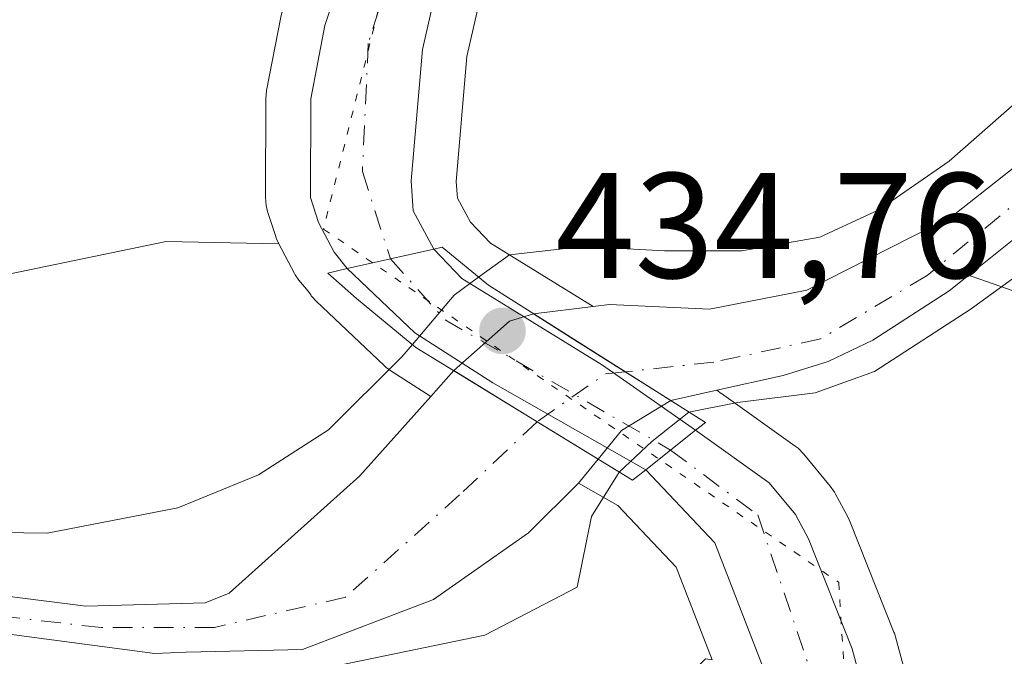
# Model space of a CAD drawing. Units: metres. Extents: x 607376 to 610846, y 4733894 to 4736261.
# Drawn here: x 610476 to 610541, y 4734657 to 4734699 of the extents above; entities that cross this region are included whole.
import ezdxf

# ---------------------------------------------------------------- set-up
doc = ezdxf.new("R2010")
doc.units = ezdxf.units.M
doc.header["$MEASUREMENT"] = 0
doc.linetypes.add('DGN Style 4', pattern=[2.6384748266838614, 1.318413404963828, -0.6592067024819142, 0.001648016756204785, -0.6592067024819142])
doc.linetypes.add('DGN Style 5', pattern=[1.1536117293433497, 0.4944050268614355, -0.6592067024819142])
for name, color, linetype, lineweight in [('Arbolado forestal CxS', 92, 'Continuous', 0), ('Carretera de calzada única Cxs', 7, 'Continuous', 13), ('Carretera de calzada única eje', 7, 'DGN Style 4', 0), ('Corriente natural Cxs', 4, 'Continuous', 13), ('Corriente natural eje', 4, 'DGN Style 4', 0), ('Corriente natural eje oculto', 9, 'DGN Style 4', 0), ('Corriente natural lineal', 142, 'Continuous', 13), ('Corriente natural oculto Cxs', 9, 'Continuous', 13), ('Cultivos herbáceos CxS', 92, 'Continuous', 0), ('Curva de nivel normal', 30, 'Continuous', 0), ('Matorral CxS', 135, 'Continuous', 0), ('Núcleo urbano CxS', 7, 'Continuous', 0), ('Puente Cxs', 1, 'Continuous', 13), ('Punto de cota en terreno', 7, 'Continuous', 0), ('Rótulo de punto de cota en construcción', 7, 'Continuous', 0), ('Suelo desnudo CxS', 253, 'Continuous', 0), ('Vía pecuaria eje', 92, 'DGN Style 5', 0)]:
    doc.layers.add(name, color=color, linetype=linetype, lineweight=lineweight)
doc.styles.add('Style-Arial', font='txt')

# ---------------------------------------------------------------- blocks, each defined once
blk = doc.blocks.new('*U10')
at = {"layer": 'Cultivos herbáceos CxS', "color": 92, "linetype": 'Continuous', "lineweight": 0}
blk.add_polyline3d([(610517.9102999996, 4734745.6371, 433.3003000000026), (610511.6902999999, 4734738.7271, 433.3067000000011), (610511.6218999998, 4734738.648499999, 433.3013000000064), (610511.4990999997, 4734738.491900001, 433.2915000000066), (610509.1791000003, 4734735.321900001, 433.0905000000057), (610509.0159, 4734735.074100001, 433.0755999999965), (610503.4890999999, 4734725.702099999, 433.0105999999942), (610503.3898999998, 4734725.517899999, 433.010500000004), (610498.3898999998, 4734715.387900001, 433.297000000006), (610498.2610999999, 4734715.086100001, 433.3076000000001), (610498.2313000001, 4734715.000299999, 433.3111999999965), (610493.2213000003, 4734699.8203, 433.4744000000064), (610493.1253000004, 4734699.453299999, 433.4893000000012), (610492.1705, 4734694.547300001, 433.5853999999963), (610492.1201, 4734694.009299999, 433.5911999999954), (610492.1001000004, 4734687.4147, 433.6511000000028), (610492.1457000002, 4734686.8891, 433.6512999999978), (610492.2456999999, 4734686.4871, 433.659799999994), (610492.7856999999, 4734684.817100001, 433.7001000000019), (610492.8211000003, 4734684.7141, 433.7011000000057), (610492.9896999998, 4734684.3347, 433.7054999999964), (610485.4829000002, 4734684.473300001, 432.9861999999994), (610466.4471000005, 4734680.5547, 432.8453000000009)], dxfattribs=at)
blk = doc.blocks.new('*U12')
at = {"layer": 'Núcleo urbano CxS', "color": 7, "linetype": 'Continuous', "lineweight": 0}
for points in [[(610507.1026999997, 4734703.621300001, 433.7228999999934), (610505.5513000004, 4734696.826300001, 433.8264000000054), (610504.8384999996, 4734688.489499999, 433.4104999999981), (610504.9112999998, 4734687.368100001, 433.2584000000061), (610505.7773000002, 4734685.762700001, 432.5185999999958), (610507.1102999998, 4734684.3729, 431.6214000000036), (610513.9708000004, 4734680.142700001, 429.9734999999928), (610510.0015000004, 4734679.650900001, 429.8261999999959), (610508.3924000004, 4734679.166400001, 429.7152999999962), (610504.6676000003, 4734675.8715, 429.7062000000006), (610503.1297000004, 4734674.150599999, 429.6116999999941), (610500.4656999996, 4734675.851500001, 430.9138999999996), (610500.1517000003, 4734676.081900001, 431.0831000000035), (610500.0173000004, 4734676.201900001, 431.1588000000047), (610495.4873000003, 4734680.491900001, 433.1618000000017), (610495.2247000001, 4734680.785499999, 433.2409999999945), (610495.1984999999, 4734680.8145, 433.2488000000012), (610495.1552999998, 4734680.863100001, 433.2617999999929), (610495.1196999997, 4734680.919700001, 433.2768999999971), (610494.9397, 4734681.160499999, 433.3407000000007), (610494.3349000001, 4734681.901900001, 433.5322000000015), (610494.0921, 4734682.2601, 433.6229000000022), (610494.0396999996, 4734682.354699999, 433.6468000000023), (610492.9896999998, 4734684.3347, 433.7054999999964), (610492.8211000003, 4734684.7141, 433.7011000000057), (610492.7856999999, 4734684.817100001, 433.7001000000019), (610492.2456999999, 4734686.4871, 433.659799999994), (610492.1457000002, 4734686.8891, 433.6512999999978), (610492.1001000004, 4734687.4147, 433.6511000000028), (610492.1201, 4734694.009299999, 433.5911999999954), (610492.1705, 4734694.547300001, 433.5853999999963), (610493.1253000004, 4734699.453299999, 433.4893000000012)], [(610521.9063999997, 4734656.584899999, 434.4523999999947), (610519.5169000002, 4734662.7533, 433.672900000005), (610515.6107000001, 4734666.862500001, 431.0371000000014), (610512.9835999999, 4734668.358899999, 429.0252000000037), (610512.9960000003, 4734668.371300001, 429.0331000000006), (610514.3022999996, 4734669.968, 429.6012000000047), (610515.8535000002, 4734671.8639, 429.584400000007), (610519.1507000001, 4734673.8695, 429.6731), (610522.2264, 4734674.5538, 430.0007000000041), (610522.5204999996, 4734674.347899999, 430.0418999999966), (610522.5281999996, 4734674.342, 430.0429000000004), (610522.5323000001, 4734674.3389, 430.0434999999998), (610522.5366000002, 4734674.335999999, 430.0439999999944), (610527.4666999998, 4734670.836300001, 431.976999999999), (610527.6584999999, 4734670.688300001, 432.0795999999973), (610528.0380999995, 4734670.306500001, 432.3246999999974), (610529.7981000004, 4734668.1645, 433.5084999999963), (610530.0780999997, 4734667.7601, 433.7020000000048), (610530.1231000006, 4734667.679500001, 433.7410999999993), (610530.9930999996, 4734666.0595, 433.9790999999968), (610531.1379000006, 4734665.748299999, 434.0225999999967), (610534.0478999997, 4734658.428300001, 434.3252000000066), (610534.0790999997, 4734658.346100001, 434.3221000000049), (610534.1571000004, 4734658.099500001, 434.3171000000002), (610534.9713000003, 4734655.0723, 434.2023000000045)]]:
    blk.add_polyline3d(points, dxfattribs=at)
blk = doc.blocks.new('*U14')
at = {"layer": 'Arbolado forestal CxS', "color": 92, "linetype": 'Continuous', "lineweight": 0}
for points in [[(610466.4471000005, 4734680.5547, 432.8453000000009), (610485.4829000002, 4734684.473300001, 432.9861999999994), (610492.9896999998, 4734684.3347, 433.7054999999964), (610494.0396999996, 4734682.354699999, 433.6468000000023), (610494.0921, 4734682.2601, 433.6229000000022), (610494.3349000001, 4734681.901900001, 433.5322000000015), (610494.9397, 4734681.160499999, 433.3407000000007), (610495.1196999997, 4734680.919700001, 433.2768999999971), (610495.1552999998, 4734680.863100001, 433.2617999999929), (610495.1984999999, 4734680.8145, 433.2488000000012), (610495.2247000001, 4734680.785499999, 433.2409999999945), (610495.4873000003, 4734680.491900001, 433.1618000000017), (610500.0173000004, 4734676.201900001, 431.1588000000047), (610500.1517000003, 4734676.081900001, 431.0831000000035), (610500.4656999996, 4734675.851500001, 430.9138999999996), (610503.1297000004, 4734674.150599999, 429.6116999999941), (610498.3909999998, 4734668.8476, 430.4585999999982), (610489.6785000004, 4734661.0219, 430.3459000000003), (610488.0672000004, 4734660.3773, 430.3494000000064), (610480.1010999996, 4734660.1522, 430.2244000000064), (610473.2600999996, 4734661.020099999, 430.2143999999971)], [(610552.4101, 4734697.5701, 430.0617000000057), (610537.9198000003, 4734686.1514, 430.0430999999954), (610528.2359999996, 4734681.2301, 430.5602000000072), (610521.7273000004, 4734679.960100001, 430.3418999999994), (610515.0597999999, 4734680.277600001, 430.0690000000032), (610513.9708000004, 4734680.142700001, 429.9734999999928), (610507.1102999998, 4734684.3729, 431.6214000000036), (610505.7773000002, 4734685.762700001, 432.5185999999958), (610504.9112999998, 4734687.368100001, 433.2584000000061), (610504.8384999996, 4734688.489499999, 433.4104999999981), (610505.5513000004, 4734696.826300001, 433.8264000000054), (610507.1026999997, 4734703.621300001, 433.7228999999934), (610509.3630999997, 4734710.421499999, 433.5696999999927), (610514.7149, 4734721.338500001, 433.2933000000049), (610518.6413000004, 4734727.394500001, 433.1451999999991), (610525.6518999999, 4734735.633300001, 432.9970999999932), (610530.7477000002, 4734740.377900001, 432.9343999999983), (610534.6913000002, 4734743.1709, 432.9977999999974)], [(610534.9713000003, 4734655.0723, 434.2023000000045), (610534.1571000004, 4734658.099500001, 434.3171000000002), (610534.0790999997, 4734658.346100001, 434.3221000000049), (610534.0478999997, 4734658.428300001, 434.3252000000066), (610531.1379000006, 4734665.748299999, 434.0225999999967), (610530.9930999996, 4734666.0595, 433.9790999999968), (610530.1231000006, 4734667.679500001, 433.7410999999993), (610530.0780999997, 4734667.7601, 433.7020000000048), (610529.7981000004, 4734668.1645, 433.5084999999963), (610528.0380999995, 4734670.306500001, 432.3246999999974), (610527.6584999999, 4734670.688300001, 432.0795999999973), (610527.4666999998, 4734670.836300001, 431.976999999999), (610522.5366000002, 4734674.335999999, 430.0439999999944), (610522.5323000001, 4734674.3389, 430.0434999999998), (610522.5281999996, 4734674.342, 430.0429000000004), (610522.5204999996, 4734674.347899999, 430.0418999999966), (610522.2264, 4734674.5538, 430.0007000000041), (610526.6601999998, 4734675.540100001, 430.3153000000021), (610529.6601, 4734676.470100001, 430.0341000000044), (610532.6401000004, 4734677.9001, 429.4875999999931), (610537.7401000002, 4734681.200099999, 429.8313000000053), (610539.0401, 4734682.2401, 429.9906000000047), (610542.6001000004, 4734685.0801, 430.189400000003)]]:
    blk.add_polyline3d(points, dxfattribs=at)
blk.add_polyline3d([(610519.5169000002, 4734662.7533, 433.672900000005), (610521.9063999997, 4734656.584899999, 434.4523999999947), (610521.4642000003, 4734656.633300001, 434.3874000000069), (610513.0100999996, 4734648.134299999, 436.5467999999965), (610500.9721999997, 4734641.486099999, 438.1837999999989), (610494.6232000003, 4734637.9801, 439.7618999999977), (610481.9541999997, 4734630.984099999, 440.8442000000068), (610473.7438000003, 4734623.7685, 440.9245999999985), (610468.4512999998, 4734629.0615, 440.3696999999956), (610468.1322999997, 4734656.031300001, 430.3576999999932), (610468.1206999999, 4734657.0185, 430.0270000000019), (610469.1353000002, 4734656.878500001, 430.0066999999981), (610457.2790999999, 4734661.5689, 430.0350000000035), (610463.9899000004, 4734659.848200001, 430.1260000000038), (610473.1300999997, 4734658.530099999, 429.7087999999931), (610484.7100999998, 4734656.9901, 429.6909000000014), (610486.8097999999, 4734657.079, 429.6762000000017), (610494.5810000002, 4734657.2588, 429.1779999999999), (610503.3121999997, 4734660.592599999, 428.5233000000007), (610509.6623000001, 4734665.037599999, 428.6646999999939), (610512.9835999999, 4734668.358899999, 429.0252000000037), (610515.6107000001, 4734666.862500001, 431.0371000000014)], close=True, dxfattribs=at)
blk = doc.blocks.new('5PATER')
at = {"layer": 'Matorral CxS', "linetype": 'Continuous', "lineweight": 0}
h = blk.add_hatch(color=51, dxfattribs=at)
edge = h.paths.add_edge_path()
edge.add_ellipse((0, 0), major_axis=(-0.1095731443231308, -0.1110710700762829), ratio=0.9994222409660322, start_angle=0, end_angle=360)
blk = doc.blocks.new('*U20')
at = {"layer": 'Carretera de calzada única Cxs', "color": 7, "linetype": 'Continuous', "lineweight": 13}
blk.add_polyline3d([(610528.8501000004, 4734742.710100001, 433.5485999999946), (610523.4801000003, 4734737.710100001, 433.9860999999946), (610516.2301000003, 4734729.190099999, 434.3218000000052), (610512.1001000004, 4734722.8201, 434.9897000000056), (610506.5800999999, 4734711.5601, 433.7853000000032), (610504.2100999998, 4734704.4301, 434.0816999999952), (610502.5800999999, 4734697.290100001, 433.9900000000052), (610501.8300999999, 4734688.520099999, 434.4814000000042), (610501.9600999998, 4734686.520099999, 434.6008000000002), (610503.3300999999, 4734683.9801, 434.305600000007), (610497.5500999996, 4734682.670100001, 436.1073999999935), (610496.6901000004, 4734683.7601, 436.5957999999956), (610495.6401000004, 4734685.7401, 437.3298999999971), (610495.1001000004, 4734687.4101, 437.7994999999937), (610495.1201, 4734694.0001, 436.3267000000051), (610496.0701000001, 4734698.880100001, 434.7321999999986), (610501.0800999999, 4734714.0601, 434.8871999999974), (610506.0800999999, 4734724.190099999, 437.8536000000022), (610511.6901000004, 4734733.6601, 435.9198999999935), (610513.9200999998, 4734736.720100001, 435.5537999999942), (610520.1401000004, 4734743.630100001, 433.6901999999973)], dxfattribs=at)

msp = doc.modelspace()

# ---------------------------------------------------------------- linework, layer by layer
at = {"layer": 'Arbolado forestal CxS', "color": 92, "linetype": 'Continuous', "lineweight": 0}
for points in [[(610330.9617, 4734879.871900001, 431.0671000000002), (610337.6797000002, 4734870.913899999, 430.9556000000011), (610351.1164999995, 4734861.955900001, 431.2324999999983), (610359.9829000002, 4734857.056700001, 431.4860999999946), (610377.9902999997, 4734846.278899999, 430.0837999999931), (610397.5862999996, 4734847.9583, 431.6144000000059), (610425.2222999996, 4734828.5757, 432.3052000000025), (610462.5538999997, 4734812.913699999, 432.5638999999938), (610467.8088999996, 4734805.1807, 432.6045000000013), (610477.1904999996, 4734791.9681, 432.4756000000052), (610461.9697000004, 4734750.539100001, 431.4789000000019), (610446.6864999998, 4734736.0437, 431.6515999999974), (610426.6457000002, 4734727.688899999, 432.0506000000024), (610402.6224999996, 4734734.303099999, 432.2056000000011), (610403.1819000002, 4734716.3873, 429.7535999999964), (610417.8426999999, 4734703.763699999, 432.2688999999955), (610466.4471000005, 4734680.5547, 432.8453000000009), (610485.4829000002, 4734684.473300001, 432.9861999999994), (610492.9896999998, 4734684.3347, 433.7054999999964)], [(610613.4606999997, 4734767.290300001, 433.4091000000044), (610581.1206999999, 4734757.850299999, 433.3962999999931), (610581.0027000001, 4734757.818499999, 433.3978000000062), (610547.9609000003, 4734749.617500001, 433.2627999999968), (610541.0449000001, 4734746.639900001, 433.1677999999956), (610534.6913000002, 4734743.1709, 432.9977999999974), (610530.7477000002, 4734740.377900001, 432.9343999999983), (610525.6518999999, 4734735.633300001, 432.9970999999932), (610518.6413000004, 4734727.394500001, 433.1451999999991), (610514.7149, 4734721.338500001, 433.2933000000049), (610509.3630999997, 4734710.421499999, 433.5696999999927), (610507.1026999997, 4734703.621300001, 433.7228999999934), (610505.5513000004, 4734696.826300001, 433.8264000000054), (610504.8384999996, 4734688.489499999, 433.4104999999981), (610504.9112999998, 4734687.368100001, 433.2584000000061), (610505.7773000002, 4734685.762700001, 432.5185999999958), (610507.1102999998, 4734684.3729, 431.6214000000036), (610513.9708000004, 4734680.142700001, 429.9734999999928)], [(610601.2600999996, 4734740.190099999, 431.2986999999994), (610596.4901000002, 4734737.200099999, 431.1564000000071), (610592.5102000004, 4734734.1601, 430.8549000000058), (610588.3300999999, 4734730.620100001, 430.7333999999974), (610586.1401000004, 4734728.210100001, 430.439400000003), (610585.6601999998, 4734727.5001, 430.4046999999992), (610582.5702000001, 4734724.020099999, 430.5896999999969), (610581.8201000001, 4734723.4101, 430.5647000000026), (610577.6601, 4734719.8101, 430.5522999999957), (610573.6401000004, 4734716.6601, 430.790399999998), (610569.3901000004, 4734713.780099999, 430.8089000000036), (610564.5500999996, 4734709.700099999, 430.7020000000048), (610560.3800999997, 4734706.100099999, 430.6021999999939), (610556.1901000004, 4734702.0801, 430.4012999999978), (610552.4101, 4734697.5701, 430.0617000000057), (610537.9198000003, 4734686.1514, 430.0430999999954), (610528.2359999996, 4734681.2301, 430.5602000000072), (610521.7273000004, 4734679.960100001, 430.3418999999994), (610515.0597999999, 4734680.277600001, 430.0690000000032), (610513.9708000004, 4734680.142700001, 429.9734999999928)], [(610602.5100999996, 4734738.030099999, 430.9621000000043), (610597.9101, 4734735.1501, 430.7090000000026), (610594.0701000001, 4734732.210100001, 430.4501000000019), (610590.0701000001, 4734728.8301, 430.2100999999967), (610588.1001000004, 4734726.6601, 430.0406999999978), (610587.6300999997, 4734725.970100001, 430.1051000000007), (610584.3000999996, 4734722.210100001, 430.4223000000056), (610583.4201999997, 4734721.4901, 430.4863000000041), (610579.2500999998, 4734717.880100001, 430.4560999999958), (610575.1101000002, 4734714.640100001, 430.5794000000024), (610570.8901000004, 4734711.780099999, 430.5075999999972), (610566.1700999998, 4734707.800100001, 430.2090000000026), (610562.0601000005, 4734704.2501, 430.1875), (610558.0100999996, 4734700.370100001, 430.2079999999987), (610554.2801000001, 4734695.920100001, 430.2921000000061), (610550.7401000002, 4734692.100099999, 430.4321000000054), (610546.6001000004, 4734688.4801, 430.4201999999932), (610542.6001000004, 4734685.0801, 430.189400000003), (610539.0401, 4734682.2401, 429.9906000000047), (610537.7401000002, 4734681.200099999, 429.8313000000053), (610532.6401000004, 4734677.9001, 429.4875999999931), (610529.6601, 4734676.470100001, 430.0341000000044), (610526.6601999998, 4734675.540100001, 430.3153000000021), (610522.2264, 4734674.5538, 430.0007000000041)], [(610492.9896999998, 4734684.3347, 433.7054999999964), (610494.0396999996, 4734682.354699999, 433.6468000000023), (610494.0921, 4734682.2601, 433.6229000000022), (610494.3349000001, 4734681.901900001, 433.5322000000015), (610494.9397, 4734681.160499999, 433.3407000000007), (610495.1196999997, 4734680.919700001, 433.2768999999971), (610495.1552999998, 4734680.863100001, 433.2617999999929), (610495.1984999999, 4734680.8145, 433.2488000000012), (610495.2247000001, 4734680.785499999, 433.2409999999945), (610495.4873000003, 4734680.491900001, 433.1618000000017), (610500.0173000004, 4734676.201900001, 431.1588000000047), (610500.1517000003, 4734676.081900001, 431.0831000000035), (610500.4656999996, 4734675.851500001, 430.9138999999996), (610503.1297000004, 4734674.150599999, 429.6116999999941)], [(610522.2264, 4734674.5538, 430.0007000000041), (610522.5204999996, 4734674.347899999, 430.0418999999966), (610522.5281999996, 4734674.342, 430.0429000000004), (610522.5323000001, 4734674.3389, 430.0434999999998), (610522.5366000002, 4734674.335999999, 430.0439999999944), (610527.4666999998, 4734670.836300001, 431.976999999999), (610527.6584999999, 4734670.688300001, 432.0795999999973), (610528.0380999995, 4734670.306500001, 432.3246999999974), (610529.7981000004, 4734668.1645, 433.5084999999963), (610530.0780999997, 4734667.7601, 433.7020000000048), (610530.1231000006, 4734667.679500001, 433.7410999999993), (610530.9930999996, 4734666.0595, 433.9790999999968), (610531.1379000006, 4734665.748299999, 434.0225999999967), (610534.0478999997, 4734658.428300001, 434.3252000000066), (610534.0790999997, 4734658.346100001, 434.3221000000049), (610534.1571000004, 4734658.099500001, 434.3171000000002), (610534.9713000003, 4734655.0723, 434.2023000000045)], [(610473.2600999996, 4734661.020099999, 430.2143999999971), (610480.1010999996, 4734660.1522, 430.2244000000064), (610488.0672000004, 4734660.3773, 430.3494000000064), (610489.6785000004, 4734661.0219, 430.3459000000003), (610498.3909999998, 4734668.8476, 430.4585999999982), (610503.1297000004, 4734674.150599999, 429.6116999999941)], [(610457.2790999999, 4734661.5689, 430.0350000000035), (610463.9899000004, 4734659.848200001, 430.1260000000038), (610473.1300999997, 4734658.530099999, 429.7087999999931), (610484.7100999998, 4734656.9901, 429.6909000000014), (610486.8097999999, 4734657.079, 429.6762000000017), (610494.5810000002, 4734657.2588, 429.1779999999999), (610503.3121999997, 4734660.592599999, 428.5233000000007), (610509.6623000001, 4734665.037599999, 428.6646999999939), (610512.9835999999, 4734668.358899999, 429.0252000000037)], [(610512.9835999999, 4734668.358899999, 429.0252000000037), (610515.6107000001, 4734666.862500001, 431.0371000000014), (610519.5169000002, 4734662.7533, 433.672900000005), (610521.9063999997, 4734656.584899999, 434.4523999999947)]]:
    msp.add_polyline3d(points, dxfattribs=at)
at = {"layer": 'Carretera de calzada única Cxs', "color": 7, "linetype": 'Continuous', "lineweight": 13, "extrusion": (0.2836794535223028, 0.064294132196509, 0.9567613245812069), "elevation": 478015.1755826859, "flags": 128}
msp.add_lwpolyline([(4482628.683563127, -1570824.138250333), (4482628.683563127, -1570817.943818701)], dxfattribs=at)
msp.add_lwpolyline([(4482628.683563127, -1570824.138250333), (4482628.683563127, -1570817.943818701)], dxfattribs=at)
at = {"layer": 'Carretera de calzada única Cxs', "color": 7, "linetype": 'Continuous', "lineweight": 13, "extrusion": (-0.1940164315585859, -0.1542781263752052, 0.9687909392678221), "elevation": -848485.3937327865, "flags": 128}
msp.add_lwpolyline([(-3325870.091030027, 3317903.760561153), (-3325870.091030027, 3317908.138902859)], dxfattribs=at)
msp.add_lwpolyline([(-3325870.091030027, 3317903.760561153), (-3325870.091030027, 3317908.138902859)], dxfattribs=at)
at = {"layer": 'Carretera de calzada única Cxs', "color": 7, "linetype": 'Continuous', "lineweight": 13}
for points in [[(610612.6201, 4734770.170100001, 434.725099999996), (610580.2801000001, 4734760.7301, 435.3978999999963), (610547.0000999998, 4734752.470100001, 434.5886000000028), (610539.7301000003, 4734749.340100001, 434.1640999999945), (610533.1001000004, 4734745.720100001, 433.6587), (610528.8501000004, 4734742.710100001, 433.5485999999946), (610523.4801000003, 4734737.710100001, 433.9860999999946), (610516.2301000003, 4734729.190099999, 434.3218000000052), (610512.1001000004, 4734722.8201, 434.9897000000056), (610506.5800999999, 4734711.5601, 433.7853000000032), (610504.2100999998, 4734704.4301, 434.0816999999952), (610502.5800999999, 4734697.290100001, 433.9900000000052), (610501.8300999999, 4734688.520099999, 434.4814000000042), (610501.9600999998, 4734686.520099999, 434.6008000000002), (610503.3300999999, 4734683.9801, 434.305600000007)], [(610497.5500999996, 4734682.670100001, 436.1073999999935), (610496.6901000004, 4734683.7601, 436.5957999999956), (610495.6401000004, 4734685.7401, 437.3298999999971), (610495.1001000004, 4734687.4101, 437.7994999999937), (610495.1201, 4734694.0001, 436.3267000000051), (610496.0701000001, 4734698.880100001, 434.7321999999986), (610501.0800999999, 4734714.0601, 434.8871999999974), (610506.0800999999, 4734724.190099999, 437.8536000000022), (610511.6901000004, 4734733.6601, 435.9198999999935)], [(610503.3300999999, 4734683.9801, 434.305600000007), (610505.2100999998, 4734682.020099999, 433.5525000000052), (610514.6001000004, 4734676.2301, 432.9796000000061), (610520.8000999996, 4734671.890100001, 435.5754000000015)], [(610517.4801000003, 4734669.2501, 434.4900999999954), (610507.2801000001, 4734675.0601, 433.2067999999999), (610502.0800999999, 4734678.380100001, 433.8598999999958), (610497.5500999996, 4734682.670100001, 436.1073999999935)], [(610526.9200999998, 4734547.420100001, 436.6855000000069), (610528.3901000004, 4734584.600099999, 435.3249999999971), (610528.4600999998, 4734628.0801, 434.8962000000029), (610527.5800999999, 4734646.220100001, 434.537599999996), (610526.6001000004, 4734651.610099999, 434.8141999999935), (610525.3501000004, 4734656.0001, 435.8781000000017), (610522.1001000004, 4734664.390100001, 435.5348999999987), (610517.4801000003, 4734669.2501, 434.4900999999954), (610520.8000999996, 4734671.890100001, 435.5754000000015), (610525.7301000003, 4734668.390100001, 436.6935999999987), (610527.4801000003, 4734666.2601, 436.9749000000011), (610528.3501000004, 4734664.640100001, 437.1386000000057), (610531.2600999996, 4734657.3201, 437.5293999999994), (610532.7100999998, 4734651.9301, 436.6603000000032), (610533.5000999998, 4734646.4901, 436.3696999999956), (610533.9801000003, 4734637.4001, 438.0420000000013), (610534.0401, 4734629.5101, 434.8025999999954), (610534.0500999996, 4734628.4301, 434.5592000000034), (610533.1700999998, 4734596.9301, 434.7231000000029), (610532.3501000004, 4734556.7601, 435.9484999999986), (610532.0449999999, 4734551.9255, 436.1621000000014)], [(610520.8000999996, 4734671.890100001, 435.5754000000015), (610525.7301000003, 4734668.390100001, 436.6935999999987), (610527.4801000003, 4734666.2601, 436.9749000000011), (610528.3501000004, 4734664.640100001, 437.1386000000057), (610531.2600999996, 4734657.3201, 437.5293999999994), (610532.7100999998, 4734651.9301, 436.6603000000032), (610533.5000999998, 4734646.4901, 436.3696999999956), (610533.9801000003, 4734637.4001, 438.0420000000013), (610534.0401, 4734629.5101, 434.8025999999954), (610534.0500999996, 4734628.4301, 434.5592000000034), (610533.1700999998, 4734596.9301, 434.7231000000029), (610532.3501000004, 4734556.7601, 435.9484999999986), (610532.0449999999, 4734551.9255, 436.1621000000014)], [(610520.9704, 4734495.2487, 440.0160999999935), (610524.8300999999, 4734520.770099999, 438.3864999999933), (610526.9200999998, 4734547.420100001, 436.6855000000069), (610528.3901000004, 4734584.600099999, 435.3249999999971), (610528.4600999998, 4734628.0801, 434.8962000000029), (610527.5800999999, 4734646.220100001, 434.537599999996), (610526.6001000004, 4734651.610099999, 434.8141999999935), (610525.3501000004, 4734656.0001, 435.8781000000017), (610522.1001000004, 4734664.390100001, 435.5348999999987), (610517.4801000003, 4734669.2501, 434.4900999999954)]]:
    msp.add_polyline3d(points, dxfattribs=at)
msp.add_polyline3d([(610520.8000999996, 4734671.890100001, 435.5754000000015), (610517.4801000003, 4734669.2501, 434.4900999999954), (610507.2801000001, 4734675.0601, 433.2067999999999), (610502.0800999999, 4734678.380100001, 433.8598999999958), (610497.5500999996, 4734682.670100001, 436.1073999999935), (610503.3300999999, 4734683.9801, 434.305600000007), (610505.2100999998, 4734682.020099999, 433.5525000000052), (610514.6001000004, 4734676.2301, 432.9796000000061)], close=True, dxfattribs=at)
at = {"layer": 'Carretera de calzada única eje', "color": 7, "linetype": 'DGN Style 4', "lineweight": 0, "extrusion": (-0.3951105823615567, -0.6043422351846568, 0.6918512054466079), "elevation": -3102283.111031699, "flags": 128}
msp.add_lwpolyline([(-2079901.491723485, 2973177.835331317), (-2079901.487867112, 2973177.83327332), (-2079896.219524415, 2973175.798325345), (-2079878.859124376, 2973177.196862624)], dxfattribs=at)
at = {"layer": 'Carretera de calzada única eje', "color": 7, "linetype": 'DGN Style 4', "lineweight": 0}
for points in [[(610513.0959000001, 4734729.8687, 434.1294000000053), (610505.4200999998, 4734718.220100001, 435.8657999999996), (610498.9600999998, 4734697.690099999, 434.3671999999933), (610498.5701000001, 4734689.1501, 435.2590999999957), (610500.4385000002, 4734683.3247, 435.3184000000037)], [(610519.1401000004, 4734670.5701, 434.8573999999935), (610524.9600999998, 4734666.2401, 436.1975999999996), (610529.9101, 4734651.600099999, 435.4955000000046), (610530.7588999998, 4734624.2929, 434.8228999999993)]]:
    msp.add_polyline3d(points, dxfattribs=at)
at = {"layer": 'Corriente natural Cxs', "color": 4, "linetype": 'Continuous', "lineweight": 13, "extrusion": (0.5341936150332005, 0.8453621550843723, 9.169987266497994e-05), "elevation": 4328649.577447843, "flags": 128}
msp.add_lwpolyline([(2013133.596633886, 32.88958507487041), (2013130.710330499, 32.31108507244937), (2013126.369225451, 32.37448507320045), (2013122.773943981, 32.73648507423081)], dxfattribs=at)
at = {"layer": 'Corriente natural Cxs', "color": 4, "linetype": 'Continuous', "lineweight": 13, "extrusion": (-0.5224524798640852, -0.8526684030687176, 2.630799346134572e-05), "elevation": -4356068.180599158, "flags": 128}
msp.add_lwpolyline([(-1953073.811602727, 544.2006134007069), (-1953078.57933247, 543.6555134005152), (-1953085.111190475, 544.3057134007438)], dxfattribs=at)
at = {"layer": 'Corriente natural Cxs', "color": 4, "linetype": 'Continuous', "lineweight": 13}
for points in [[(610510.0015000004, 4734679.650900001, 429.8261999999959), (610513.9708000004, 4734680.142700001, 429.9734999999928), (610515.0597999999, 4734680.277600001, 430.0690000000032), (610521.7273000004, 4734679.960100001, 430.3418999999994), (610528.2359999996, 4734681.2301, 430.5602000000072), (610537.9198000003, 4734686.1514, 430.0430999999954), (610552.4101, 4734697.5701, 430.0617000000057), (610556.1901000004, 4734702.0801, 430.4012999999978), (610560.3800999997, 4734706.100099999, 430.6021999999939), (610564.5500999996, 4734709.700099999, 430.7020000000048), (610569.3901000004, 4734713.780099999, 430.8089000000036), (610573.6401000004, 4734716.6601, 430.790399999998), (610577.6601, 4734719.8101, 430.5522999999957), (610581.8201000001, 4734723.4101, 430.5647000000026), (610582.5702000001, 4734724.020099999, 430.5896999999969), (610585.6601999998, 4734727.5001, 430.4046999999992), (610586.1401000004, 4734728.210100001, 430.439400000003), (610588.3300999999, 4734730.620100001, 430.7333999999974), (610592.5102000004, 4734734.1601, 430.8549000000058), (610596.4901000002, 4734737.200099999, 431.1564000000071), (610601.2600999996, 4734740.190099999, 431.2986999999994)], [(610542.6001000004, 4734685.0801, 430.189400000003), (610539.0401, 4734682.2401, 429.9906000000047), (610537.7401000002, 4734681.200099999, 429.8313000000053), (610532.6401000004, 4734677.9001, 429.4875999999931), (610529.6601, 4734676.470100001, 430.0341000000044), (610526.6601999998, 4734675.540100001, 430.3153000000021), (610522.2264, 4734674.5538, 430.0007000000041), (610519.1507000001, 4734673.8695, 429.6731), (610516.1113, 4734675.790100001, 429.3111000000063), (610512.4414999997, 4734678.109099999, 429.2477000000072), (610510.0015000004, 4734679.650900001, 429.8261999999959), (610513.9708000004, 4734680.142700001, 429.9734999999928), (610515.0597999999, 4734680.277600001, 430.0690000000032), (610521.7273000004, 4734679.960100001, 430.3418999999994), (610528.2359999996, 4734681.2301, 430.5602000000072), (610537.9198000003, 4734686.1514, 430.0430999999954), (610552.4101, 4734697.5701, 430.0617000000057)], [(610542.6001000004, 4734685.0801, 430.189400000003), (610539.0401, 4734682.2401, 429.9906000000047), (610537.7401000002, 4734681.200099999, 429.8313000000053), (610532.6401000004, 4734677.9001, 429.4875999999931), (610529.6601, 4734676.470100001, 430.0341000000044), (610526.6601999998, 4734675.540100001, 430.3153000000021), (610522.2264, 4734674.5538, 430.0007000000041), (610519.1506000003, 4734673.8695, 429.6731)], [(610473.2600999996, 4734661.020099999, 430.2143999999971), (610480.1010999996, 4734660.1522, 430.2244000000064), (610488.0672000004, 4734660.3773, 430.3494000000064), (610489.6785000004, 4734661.0219, 430.3459000000003), (610498.3909999998, 4734668.8476, 430.4585999999982), (610503.1297000004, 4734674.150599999, 429.6116999999941), (610504.6676000003, 4734675.8715, 429.7062000000006), (610510.2369999997, 4734672.458900001, 429.0561000000016), (610514.3022999996, 4734669.968, 429.6012000000047), (610512.9960000003, 4734668.371300001, 429.0331000000006), (610512.9835999999, 4734668.358899999, 429.0252000000037), (610509.6623000001, 4734665.037599999, 428.6646999999939), (610503.3121999997, 4734660.592599999, 428.5233000000007), (610494.5810000002, 4734657.2588, 429.1779999999999), (610486.8097999999, 4734657.079, 429.6762000000017), (610484.7100999998, 4734656.9901, 429.6909000000014), (610473.1300999997, 4734658.530099999, 429.7087999999931)], [(610473.2600999996, 4734661.020099999, 430.2143999999971), (610480.1010999996, 4734660.1522, 430.2244000000064), (610488.0672000004, 4734660.3773, 430.3494000000064), (610489.6785000004, 4734661.0219, 430.3459000000003), (610498.3909999998, 4734668.8476, 430.4585999999982), (610503.1297000004, 4734674.150599999, 429.6116999999941), (610504.6675000006, 4734675.8715, 429.7063000000053)], [(610514.3022999996, 4734669.968, 429.6012000000047), (610512.9960000003, 4734668.371300001, 429.0331000000006), (610512.9835999999, 4734668.358899999, 429.0252000000037), (610509.6623000001, 4734665.037599999, 428.6646999999939), (610503.3121999997, 4734660.592599999, 428.5233000000007), (610494.5810000002, 4734657.2588, 429.1779999999999), (610486.8097999999, 4734657.079, 429.6762000000017), (610484.7100999998, 4734656.9901, 429.6909000000014), (610473.1300999997, 4734658.530099999, 429.7087999999931)]]:
    msp.add_polyline3d(points, dxfattribs=at)
at = {"layer": 'Corriente natural eje', "color": 4, "linetype": 'DGN Style 4', "lineweight": 0}
for points in [[(610599.2001, 4734737.620100001, 431.0871999999945), (610590.3000999996, 4734730.5001, 430.5285000000004), (610578.2901, 4734719.1501, 430.485799999995), (610568.2901, 4734712.030099999, 430.709799999997), (610557.6101000002, 4734702.020099999, 430.2458000000043), (610549.6101000002, 4734693.120100001, 430.2859000000026), (610537.1202999996, 4734682.913100001, 429.7875000000058)], [(610537.1202999996, 4734682.913100001, 429.7875000000058), (610536.2600999996, 4734682.210100001, 429.8331999999937), (610529.1401000004, 4734677.9801, 429.9409000000014), (610522.0301000001, 4734676.4301, 429.907600000006), (610516.1113, 4734675.790100001, 429.3111000000063)], [(610510.2369999997, 4734672.458900001, 429.0561000000016), (610505.0585000003, 4734667.577600001, 428.8589000000065), (610497.4385000002, 4734660.751300001, 428.9253999999929), (610488.7066000003, 4734658.7391, 429.8294000000024), (610481.1503, 4734658.7259, 429.8463000000047), (610474.1201, 4734659.530099999, 429.8905999999988)]]:
    msp.add_polyline3d(points, dxfattribs=at)
at = {"layer": 'Corriente natural eje oculto', "color": 9, "linetype": 'DGN Style 4', "lineweight": 0, "extrusion": (-0.08314072119161456, 0.07051916668216296, 0.9940395704448549), "elevation": 283553.3936569127, "flags": 128}
msp.add_lwpolyline([(-4005668.334204393, -2581492.516572885), (-4005667.355867807, -2581493.451264869), (-4005661.993992269, -2581494.855596004)], dxfattribs=at)
at = {"layer": 'Corriente natural lineal', "color": 142, "linetype": 'Continuous', "lineweight": 13}
msp.add_polyline3d([(610575.7200999996, 4734652.300100001, 432.2084999999934), (610573.4901000002, 4734656.9801, 432.1665999999968), (610572.3101000005, 4734659.0701, 432.1180000000023), (610570.7801000001, 4734661.3201, 432.2029999999941), (610569.0000999998, 4734663.360099999, 432.0179000000062), (610562.4946, 4734668.956, 432.0890000000073), (610561.4901000002, 4734669.8201, 432.1741000000038), (610558.9445000002, 4734672.771199999, 432.0920000000042), (610556.5301000001, 4734675.5701, 432.0794000000024), (610554.5301000001, 4734676.8101, 431.8968000000023), (610537.1202999996, 4734682.913100001, 429.7875000000058)], dxfattribs=at)
at = {"layer": 'Corriente natural oculto Cxs', "color": 9, "linetype": 'Continuous', "lineweight": 13, "extrusion": (-0.1020303132505497, 0.1126428910460446, 0.9883832223762115), "elevation": 471462.3103632326, "flags": 128}
msp.add_lwpolyline([(-3631012.543953353, -3063224.27148445), (-3631017.516585991, -3063224.21226701), (-3631019.034517328, -3063223.482576559)], dxfattribs=at)
at = {"layer": 'Corriente natural oculto Cxs', "color": 9, "linetype": 'Continuous', "lineweight": 13, "extrusion": (0.5341936150332005, 0.8453621550843723, 9.169987266497994e-05), "elevation": 4328649.577447843, "flags": 128}
msp.add_lwpolyline([(2013133.596633886, 32.88958507487041), (2013130.710330499, 32.31108507244937), (2013126.369225451, 32.37448507320045), (2013122.773943981, 32.73648507423081)], dxfattribs=at)
at = {"layer": 'Corriente natural oculto Cxs', "color": 9, "linetype": 'Continuous', "lineweight": 13, "extrusion": (-0.5224524798640852, -0.8526684030687176, 2.630799346134572e-05), "elevation": -4356068.180599158, "flags": 128}
msp.add_lwpolyline([(-1953073.811602727, 544.2006134007069), (-1953078.57933247, 543.6555134005152), (-1953085.111190475, 544.3057134007438)], dxfattribs=at)
at = {"layer": 'Corriente natural oculto Cxs', "color": 9, "linetype": 'Continuous', "lineweight": 13, "extrusion": (-0.0640363209243231, 0.06122004505010514, 0.9960679975215249), "elevation": 251189.5309543847, "flags": 128}
msp.add_lwpolyline([(-3844219.175058115, -2819353.33401985), (-3844215.446958323, -2819354.335238803), (-3844213.004627533, -2819354.14560545)], dxfattribs=at)
at = {"layer": 'Corriente natural oculto Cxs', "color": 9, "linetype": 'Continuous', "lineweight": 13}
msp.add_polyline3d([(610519.1507000001, 4734673.8695, 429.6731), (610515.8535000002, 4734671.8639, 429.584400000007), (610514.3022999996, 4734669.968, 429.6012000000047), (610510.2369999997, 4734672.458900001, 429.0561000000016), (610504.6676000003, 4734675.8715, 429.7062000000006), (610508.3923000004, 4734679.166400001, 429.7152999999962), (610510.0015000004, 4734679.650900001, 429.8261999999959), (610512.4414999997, 4734678.109099999, 429.2477000000072), (610516.1113, 4734675.790100001, 429.3111000000063)], close=True, dxfattribs=at)
at = {"layer": 'Cultivos herbáceos CxS', "color": 92, "linetype": 'Continuous', "lineweight": 0}
for points in [[(610330.9617, 4734879.871900001, 431.0671000000002), (610337.6797000002, 4734870.913899999, 430.9556000000011), (610351.1164999995, 4734861.955900001, 431.2324999999983), (610359.9829000002, 4734857.056700001, 431.4860999999946), (610377.9902999997, 4734846.278899999, 430.0837999999931), (610397.5862999996, 4734847.9583, 431.6144000000059), (610425.2222999996, 4734828.5757, 432.3052000000025), (610462.5538999997, 4734812.913699999, 432.5638999999938), (610467.8088999996, 4734805.1807, 432.6045000000013), (610477.1904999996, 4734791.9681, 432.4756000000052), (610461.9697000004, 4734750.539100001, 431.4789000000019), (610446.6864999998, 4734736.0437, 431.6515999999974), (610426.6457000002, 4734727.688899999, 432.0506000000024), (610402.6224999996, 4734734.303099999, 432.2056000000011), (610403.1819000002, 4734716.3873, 429.7535999999964), (610417.8426999999, 4734703.763699999, 432.2688999999955), (610466.4471000005, 4734680.5547, 432.8453000000009), (610485.4829000002, 4734684.473300001, 432.9861999999994), (610492.9896999998, 4734684.3347, 433.7054999999964)], [(610492.9896999998, 4734684.3347, 433.7054999999964), (610492.8211000003, 4734684.7141, 433.7011000000057), (610492.7856999999, 4734684.817100001, 433.7001000000019), (610492.2456999999, 4734686.4871, 433.659799999994), (610492.1457000002, 4734686.8891, 433.6512999999978), (610492.1001000004, 4734687.4147, 433.6511000000028), (610492.1201, 4734694.009299999, 433.5911999999954), (610492.1705, 4734694.547300001, 433.5853999999963), (610493.1253000004, 4734699.453299999, 433.4893000000012), (610493.2213000003, 4734699.8203, 433.4744000000064), (610498.2313000001, 4734715.000299999, 433.3111999999965), (610498.2610999999, 4734715.086100001, 433.3076000000001), (610498.3898999998, 4734715.387900001, 433.297000000006), (610503.3898999998, 4734725.517899999, 433.010500000004), (610503.4890999999, 4734725.702099999, 433.0105999999942), (610509.0159, 4734735.074100001, 433.0755999999965), (610509.1791000003, 4734735.321900001, 433.0905000000057), (610511.4990999997, 4734738.491900001, 433.2915000000066), (610511.6218999998, 4734738.648499999, 433.3013000000064), (610511.6902999999, 4734738.7271, 433.3067000000011), (610517.9102999996, 4734745.6371, 433.3003000000026)]]:
    msp.add_polyline3d(points, dxfattribs=at)
at = {"layer": 'Curva de nivel normal', "color": 30, "linetype": 'Continuous', "lineweight": 0, "elevation": 430, "flags": 128}
for points in [[(610520.3694000002, 4734673.0996), (610523.6051000003, 4734673.7478), (610528.7909000004, 4734674.3828), (610532.7597000003, 4734675.8115), (610539.1317999996, 4734679.956700001), (610548.6568, 4734686.8358), (610552.0964000003, 4734690.8046), (610553.3300000001, 4734694.894900001), (610551.5672000004, 4734697.9484), (610545.7699999996, 4734696.9001), (610537.7428000001, 4734689.832699999), (610533.0346999997, 4734686.596200001), (610529.1100000005, 4734684.7601), (610523.8899999997, 4734683.850099999), (610518.7300000006, 4734683.850099999), (610513.3200000003, 4734684.1501), (610508.3899999997, 4734683.600099999), (610506.3203999996, 4734682.100400001)], [(610506.3203999996, 4734682.100400001), (610504.6900000004, 4734680.9101), (610501.9097999996, 4734677.609999999)], [(610501.9097999996, 4734677.609999999), (610501.2100000001, 4734676.780099999), (610496.2999999998, 4734671.9101), (610491.6299999999, 4734668.920100001), (610486.2599999999, 4734666.720100001), (610477.54, 4734665.030099999), (610469.7000000002, 4734665.140100001)], [(610520.3694000002, 4734673.0996), (610517.8976999996, 4734671.1317), (610515.7154000001, 4734669.102299999)], [(610471.6900000004, 4734656.3301), (610483.9199999999, 4734655.2601), (610496.0899999999, 4734656.030099999), (610506.75, 4734658.220100001), (610512.9100000003, 4734661.420100001), (610513.8684, 4734666.127699999), (610515.7154000001, 4734669.102299999)]]:
    msp.add_lwpolyline(points, dxfattribs=at)
at = {"layer": 'Núcleo urbano CxS', "color": 7, "linetype": 'Continuous', "lineweight": 0}
for points in [[(610613.4606999997, 4734767.290300001, 433.4091000000044), (610581.1206999999, 4734757.850299999, 433.3962999999931), (610581.0027000001, 4734757.818499999, 433.3978000000062), (610547.9609000003, 4734749.617500001, 433.2627999999968), (610541.0449000001, 4734746.639900001, 433.1677999999956), (610534.6913000002, 4734743.1709, 432.9977999999974), (610530.7477000002, 4734740.377900001, 432.9343999999983), (610525.6518999999, 4734735.633300001, 432.9970999999932), (610518.6413000004, 4734727.394500001, 433.1451999999991), (610514.7149, 4734721.338500001, 433.2933000000049), (610509.3630999997, 4734710.421499999, 433.5696999999927), (610507.1026999997, 4734703.621300001, 433.7228999999934), (610505.5513000004, 4734696.826300001, 433.8264000000054), (610504.8384999996, 4734688.489499999, 433.4104999999981), (610504.9112999998, 4734687.368100001, 433.2584000000061), (610505.7773000002, 4734685.762700001, 432.5185999999958), (610507.1102999998, 4734684.3729, 431.6214000000036), (610513.9708000004, 4734680.142700001, 429.9734999999928)], [(610492.9896999998, 4734684.3347, 433.7054999999964), (610492.8211000003, 4734684.7141, 433.7011000000057), (610492.7856999999, 4734684.817100001, 433.7001000000019), (610492.2456999999, 4734686.4871, 433.659799999994), (610492.1457000002, 4734686.8891, 433.6512999999978), (610492.1001000004, 4734687.4147, 433.6511000000028), (610492.1201, 4734694.009299999, 433.5911999999954), (610492.1705, 4734694.547300001, 433.5853999999963), (610493.1253000004, 4734699.453299999, 433.4893000000012), (610493.2213000003, 4734699.8203, 433.4744000000064), (610498.2313000001, 4734715.000299999, 433.3111999999965), (610498.2610999999, 4734715.086100001, 433.3076000000001), (610498.3898999998, 4734715.387900001, 433.297000000006), (610503.3898999998, 4734725.517899999, 433.010500000004), (610503.4890999999, 4734725.702099999, 433.0105999999942), (610509.0159, 4734735.074100001, 433.0755999999965), (610509.1791000003, 4734735.321900001, 433.0905000000057), (610511.4990999997, 4734738.491900001, 433.2915000000066), (610511.6218999998, 4734738.648499999, 433.3013000000064), (610511.6902999999, 4734738.7271, 433.3067000000011), (610517.9102999996, 4734745.6371, 433.3003000000026)], [(610492.9896999998, 4734684.3347, 433.7054999999964), (610494.0396999996, 4734682.354699999, 433.6468000000023), (610494.0921, 4734682.2601, 433.6229000000022), (610494.3349000001, 4734681.901900001, 433.5322000000015), (610494.9397, 4734681.160499999, 433.3407000000007), (610495.1196999997, 4734680.919700001, 433.2768999999971), (610495.1552999998, 4734680.863100001, 433.2617999999929), (610495.1984999999, 4734680.8145, 433.2488000000012), (610495.2247000001, 4734680.785499999, 433.2409999999945), (610495.4873000003, 4734680.491900001, 433.1618000000017), (610500.0173000004, 4734676.201900001, 431.1588000000047), (610500.1517000003, 4734676.081900001, 431.0831000000035), (610500.4656999996, 4734675.851500001, 430.9138999999996), (610503.1297000004, 4734674.150599999, 429.6116999999941)], [(610513.9708000004, 4734680.142700001, 429.9734999999928), (610510.0015000004, 4734679.650900001, 429.8261999999959), (610508.3924000004, 4734679.166400001, 429.7152999999962), (610504.6676000003, 4734675.8715, 429.7062000000006), (610503.1297000004, 4734674.150599999, 429.6116999999941)], [(610522.2264, 4734674.5538, 430.0007000000041), (610519.1507000001, 4734673.8695, 429.6731), (610515.8535000002, 4734671.8639, 429.584400000007), (610514.3022999996, 4734669.968, 429.6012000000047), (610512.9960000003, 4734668.371300001, 429.0331000000006), (610512.9835999999, 4734668.358899999, 429.0252000000037)], [(610522.2264, 4734674.5538, 430.0007000000041), (610522.5204999996, 4734674.347899999, 430.0418999999966), (610522.5281999996, 4734674.342, 430.0429000000004), (610522.5323000001, 4734674.3389, 430.0434999999998), (610522.5366000002, 4734674.335999999, 430.0439999999944), (610527.4666999998, 4734670.836300001, 431.976999999999), (610527.6584999999, 4734670.688300001, 432.0795999999973), (610528.0380999995, 4734670.306500001, 432.3246999999974), (610529.7981000004, 4734668.1645, 433.5084999999963), (610530.0780999997, 4734667.7601, 433.7020000000048), (610530.1231000006, 4734667.679500001, 433.7410999999993), (610530.9930999996, 4734666.0595, 433.9790999999968), (610531.1379000006, 4734665.748299999, 434.0225999999967), (610534.0478999997, 4734658.428300001, 434.3252000000066), (610534.0790999997, 4734658.346100001, 434.3221000000049), (610534.1571000004, 4734658.099500001, 434.3171000000002), (610534.9713000003, 4734655.0723, 434.2023000000045)], [(610512.9835999999, 4734668.358899999, 429.0252000000037), (610515.6107000001, 4734666.862500001, 431.0371000000014), (610519.5169000002, 4734662.7533, 433.672900000005), (610521.9063999997, 4734656.584899999, 434.4523999999947)]]:
    msp.add_polyline3d(points, dxfattribs=at)
at = {"layer": 'Puente Cxs', "color": 1, "linetype": 'Continuous', "lineweight": 13}
msp.add_polyline3d([(610517.4801000003, 4734669.2501, 434.4900999999954), (610516.6001000004, 4734668.5601, 434.1328999999969), (610502.1401000004, 4734677.420100001, 433.5580999999948), (610498.1700999998, 4734680.6801, 435.4198000000034), (610496.2600999996, 4734682.380100001, 436.8646000000008), (610497.5500999996, 4734682.670100001, 436.1073999999935), (610503.3300999999, 4734683.9801, 434.305600000007), (610503.8901000004, 4734684.100099999, 434.0188000000053), (610506.9801000003, 4734681.5601, 432.9075000000012), (610521.4600999998, 4734672.4101, 435.9585999999982), (610520.8000999996, 4734671.890100001, 435.5754000000015)], close=True, dxfattribs=at)
msp.add_polyline3d([(610517.4801000003, 4734669.2501, 434.4900999999954), (610516.6001000004, 4734668.5601, 434.1328999999969), (610502.1401000004, 4734677.420100001, 433.5580999999948), (610498.1700999998, 4734680.6801, 435.4198000000034), (610496.2600999996, 4734682.380100001, 436.8646000000008), (610497.5500999996, 4734682.670100001, 436.1073999999935), (610503.3300999999, 4734683.9801, 434.305600000007), (610503.8901000004, 4734684.100099999, 434.0188000000053), (610506.9801000003, 4734681.5601, 432.9075000000012), (610521.4600999998, 4734672.4101, 435.9585999999982), (610520.8000999996, 4734671.890100001, 435.5754000000015), (610517.4801000003, 4734669.2501, 434.4900999999954)], dxfattribs=at)
at = {"layer": 'Suelo desnudo CxS', "color": 253, "linetype": 'Continuous', "lineweight": 0}
for points in [[(610601.2600999996, 4734740.190099999, 431.2986999999994), (610596.4901000002, 4734737.200099999, 431.1564000000071), (610592.5102000004, 4734734.1601, 430.8549000000058), (610588.3300999999, 4734730.620100001, 430.7333999999974), (610586.1401000004, 4734728.210100001, 430.439400000003), (610585.6601999998, 4734727.5001, 430.4046999999992), (610582.5702000001, 4734724.020099999, 430.5896999999969), (610581.8201000001, 4734723.4101, 430.5647000000026), (610577.6601, 4734719.8101, 430.5522999999957), (610573.6401000004, 4734716.6601, 430.790399999998), (610569.3901000004, 4734713.780099999, 430.8089000000036), (610564.5500999996, 4734709.700099999, 430.7020000000048), (610560.3800999997, 4734706.100099999, 430.6021999999939), (610556.1901000004, 4734702.0801, 430.4012999999978), (610552.4101, 4734697.5701, 430.0617000000057), (610537.9198000003, 4734686.1514, 430.0430999999954), (610528.2359999996, 4734681.2301, 430.5602000000072), (610521.7273000004, 4734679.960100001, 430.3418999999994), (610515.0597999999, 4734680.277600001, 430.0690000000032), (610513.9708000004, 4734680.142700001, 429.9734999999928)], [(610602.5100999996, 4734738.030099999, 430.9621000000043), (610597.9101, 4734735.1501, 430.7090000000026), (610594.0701000001, 4734732.210100001, 430.4501000000019), (610590.0701000001, 4734728.8301, 430.2100999999967), (610588.1001000004, 4734726.6601, 430.0406999999978), (610587.6300999997, 4734725.970100001, 430.1051000000007), (610584.3000999996, 4734722.210100001, 430.4223000000056), (610583.4201999997, 4734721.4901, 430.4863000000041), (610579.2500999998, 4734717.880100001, 430.4560999999958), (610575.1101000002, 4734714.640100001, 430.5794000000024), (610570.8901000004, 4734711.780099999, 430.5075999999972), (610566.1700999998, 4734707.800100001, 430.2090000000026), (610562.0601000005, 4734704.2501, 430.1875), (610558.0100999996, 4734700.370100001, 430.2079999999987), (610554.2801000001, 4734695.920100001, 430.2921000000061), (610550.7401000002, 4734692.100099999, 430.4321000000054), (610546.6001000004, 4734688.4801, 430.4201999999932), (610542.6001000004, 4734685.0801, 430.189400000003), (610539.0401, 4734682.2401, 429.9906000000047), (610537.7401000002, 4734681.200099999, 429.8313000000053), (610532.6401000004, 4734677.9001, 429.4875999999931), (610529.6601, 4734676.470100001, 430.0341000000044), (610526.6601999998, 4734675.540100001, 430.3153000000021), (610522.2264, 4734674.5538, 430.0007000000041)], [(610473.2600999996, 4734661.020099999, 430.2143999999971), (610480.1010999996, 4734660.1522, 430.2244000000064), (610488.0672000004, 4734660.3773, 430.3494000000064), (610489.6785000004, 4734661.0219, 430.3459000000003), (610498.3909999998, 4734668.8476, 430.4585999999982), (610503.1297000004, 4734674.150599999, 429.6116999999941), (610504.6676000003, 4734675.8715, 429.7062000000006), (610508.3924000004, 4734679.166400001, 429.7152999999962), (610510.0015000004, 4734679.650900001, 429.8261999999959), (610513.9708000004, 4734680.142700001, 429.9734999999928), (610515.0597999999, 4734680.277600001, 430.0690000000032), (610521.7273000004, 4734679.960100001, 430.3418999999994), (610528.2359999996, 4734681.2301, 430.5602000000072), (610537.9198000003, 4734686.1514, 430.0430999999954), (610552.4101, 4734697.5701, 430.0617000000057)], [(610542.6001000004, 4734685.0801, 430.189400000003), (610539.0401, 4734682.2401, 429.9906000000047), (610537.7401000002, 4734681.200099999, 429.8313000000053), (610532.6401000004, 4734677.9001, 429.4875999999931), (610529.6601, 4734676.470100001, 430.0341000000044), (610526.6601999998, 4734675.540100001, 430.3153000000021), (610522.2264, 4734674.5538, 430.0007000000041), (610519.1507000001, 4734673.8695, 429.6731), (610515.8535000002, 4734671.8639, 429.584400000007), (610514.3022999996, 4734669.968, 429.6012000000047), (610512.9960000003, 4734668.371300001, 429.0331000000006), (610512.9835999999, 4734668.358899999, 429.0252000000037), (610509.6623000001, 4734665.037599999, 428.6646999999939), (610503.3121999997, 4734660.592599999, 428.5233000000007), (610494.5810000002, 4734657.2588, 429.1779999999999), (610486.8097999999, 4734657.079, 429.6762000000017), (610484.7100999998, 4734656.9901, 429.6909000000014), (610473.1300999997, 4734658.530099999, 429.7087999999931)], [(610513.9708000004, 4734680.142700001, 429.9734999999928), (610510.0015000004, 4734679.650900001, 429.8261999999959), (610508.3924000004, 4734679.166400001, 429.7152999999962), (610504.6676000003, 4734675.8715, 429.7062000000006), (610503.1297000004, 4734674.150599999, 429.6116999999941)], [(610522.2264, 4734674.5538, 430.0007000000041), (610519.1507000001, 4734673.8695, 429.6731), (610515.8535000002, 4734671.8639, 429.584400000007), (610514.3022999996, 4734669.968, 429.6012000000047), (610512.9960000003, 4734668.371300001, 429.0331000000006), (610512.9835999999, 4734668.358899999, 429.0252000000037)], [(610473.2600999996, 4734661.020099999, 430.2143999999971), (610480.1010999996, 4734660.1522, 430.2244000000064), (610488.0672000004, 4734660.3773, 430.3494000000064), (610489.6785000004, 4734661.0219, 430.3459000000003), (610498.3909999998, 4734668.8476, 430.4585999999982), (610503.1297000004, 4734674.150599999, 429.6116999999941)], [(610457.2790999999, 4734661.5689, 430.0350000000035), (610463.9899000004, 4734659.848200001, 430.1260000000038), (610473.1300999997, 4734658.530099999, 429.7087999999931), (610484.7100999998, 4734656.9901, 429.6909000000014), (610486.8097999999, 4734657.079, 429.6762000000017), (610494.5810000002, 4734657.2588, 429.1779999999999), (610503.3121999997, 4734660.592599999, 428.5233000000007), (610509.6623000001, 4734665.037599999, 428.6646999999939), (610512.9835999999, 4734668.358899999, 429.0252000000037)]]:
    msp.add_polyline3d(points, dxfattribs=at)
at = {"layer": 'Vía pecuaria eje', "color": 92, "linetype": 'DGN Style 5', "lineweight": 0}
msp.add_polyline3d([(610808.3896000005, 4734812.931, 452.8991999999998), (610759.0860000001, 4734839.8762, 434.0915999999997), (610738.7631000001, 4734838.2424, 434.6273999999976), (610719.6272999998, 4734834.485900001, 435.5228000000062), (610690.8956000004, 4734819.491000001, 438.5947000000015), (610667.8890000005, 4734800.8948, 448.7698999999994), (610645.7270000001, 4734788.836200001, 433.7829999999958), (610623.6118000001, 4734778.8135, 435.0856000000058), (610599.8832, 4734769.7042, 448.851999999999), (610580.3475000003, 4734764.700200001, 433.8028999999952), (610555.3474000003, 4734757.400599999, 437.8015000000014), (610531.9473000001, 4734749.801000001, 433.2531000000017), (610523.3470999999, 4734744.5011, 433.4274000000005), (610505.2467, 4734722.3014, 438.6993999999977), (610495.9694999997, 4734685.315400001, 437.0822000000044), (610530.3613, 4734661.7454, 438.2486999999965), (610532.0445999998, 4734634.801100001, 436.476800000004), (610531.9441000001, 4734610.5012, 434.6748999999982), (610531.7434, 4734578.301200001, 435.3212000000058), (610530.7428000001, 4734551.601299999, 436.2084999999934), (610528.5422, 4734529.201400001, 437.2860999999976), (610528.1912000002, 4734510.677100001, 438.3294000000024), (610526.3880000003, 4734499.504600001, 438.8794999999955), (610495.5338000003, 4734300.2202, 447.6000000000058)], dxfattribs=at)

# ---------------------------------------------------------------- block references
at = {"layer": 'Arbolado forestal CxS', "color": 92, "linetype": 'Continuous', "lineweight": 0}
msp.add_blockref('*U14', (0, 0), dxfattribs=at)
at = {"layer": 'Carretera de calzada única Cxs', "color": 7, "linetype": 'Continuous', "lineweight": 13}
msp.add_blockref('*U20', (0, 0), dxfattribs=at)
at = {"layer": 'Cultivos herbáceos CxS', "color": 92, "linetype": 'Continuous', "lineweight": 0}
msp.add_blockref('*U10', (0, 0), dxfattribs=at)
at = {"layer": 'Núcleo urbano CxS', "color": 7, "linetype": 'Continuous', "lineweight": 0}
msp.add_blockref('*U12', (0, 0), dxfattribs=at)
at = {"layer": 'Punto de cota en terreno', "color": 7, "linetype": 'Continuous', "lineweight": 0, "xscale": 10, "yscale": 10, "zscale": 10}
msp.add_blockref('5PATER', (610507.9199999999, 4734678.52, 434.7599999999948), dxfattribs=at)

# ---------------------------------------------------------------- texts
at = {"layer": 'Rótulo de punto de cota en construcción', "color": 7, "linetype": 'Continuous', "lineweight": 0, "style": 'Style-Arial'}
msp.add_text('434,76', height=7.000000000000002, dxfattribs=at).set_placement((610511.4478000002, 4734682.047800001))

doc.saveas('drawing.dxf')
